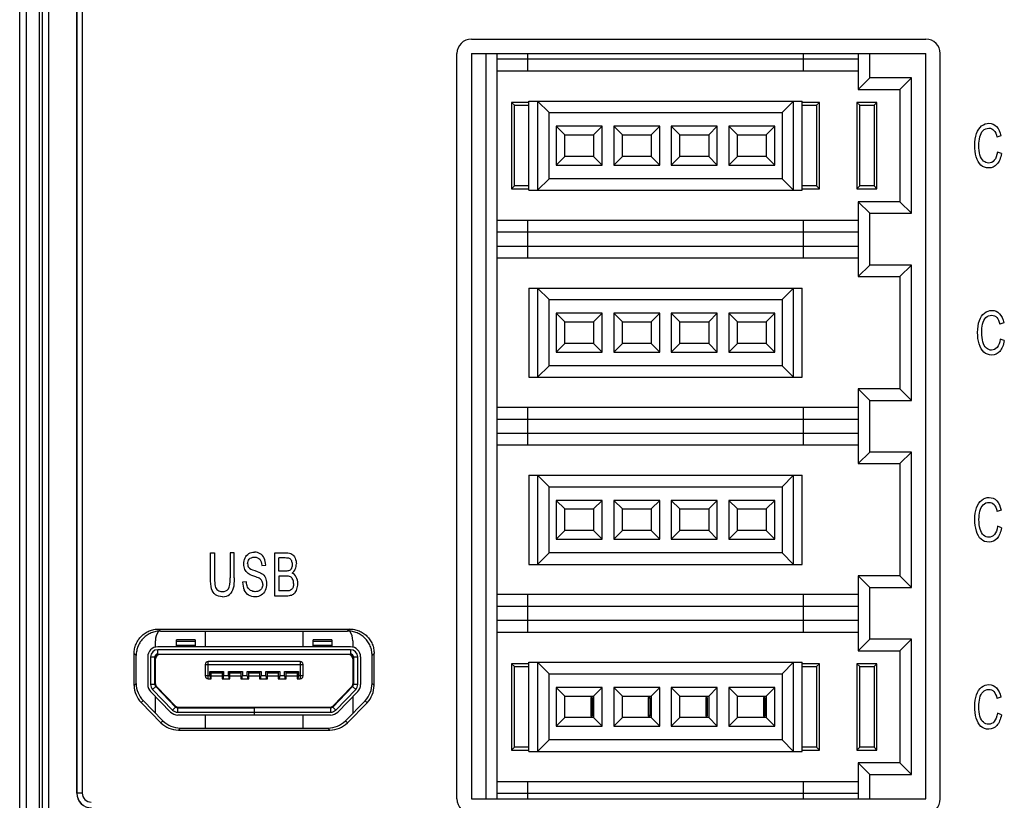
# Model space of a CAD drawing. Extents: x 0 to 390, y 0 to 268.
# Drawn here: x 167 to 201, y 120 to 147 of the extents above; entities that cross this region are included whole.
import ezdxf

# ---------------------------------------------------------------- set-up
doc = ezdxf.new("R2010")
doc.units = 0
doc.header["$MEASUREMENT"] = 0
doc.layers.get('0').update_dxf_attribs({"linetype": 'CONTINUOUS'})

msp = doc.modelspace()

# ---------------------------------------------------------------- linework, layer by layer
at = {"color": 7, "linetype": 'Continuous'}
for p, q in [((167, 109.578457), (167, 227.578457)), ((168.018056, 119.078457), (168.018056, 227.078457)), ((168.984941, 120.078457), (168.984941, 226.078457)), ((182.7, 146.278457), (198.5, 146.278457)), ((182.2, 119.878457), (182.2, 145.778457)), ((182.7, 145.778457), (198.5, 145.778457)), ((182.7, 145.778457), (182.7, 119.878457)), ((183.2, 145.778457), (183.2, 119.878457)), ((183.6, 119.878457), (183.6, 145.778457)), ((196.15, 145.578457), (183.6, 145.578457)), ((184.65, 145.778457), (184.65, 145.178457)), ((194.25, 145.178457), (194.25, 145.778457)), ((196.15, 145.778457), (196.15, 144.528457)), ((196.55, 144.928457), (196.55, 145.778457)), ((198.5, 119.878457), (198.5, 145.778457)), ((199, 119.878457), (199, 145.778457)), ((183.6, 145.178457), (196.15, 145.178457)), ((196.15, 144.528457), (196.55, 144.928457)), ((198, 144.928457), (196.55, 144.928457)), ((198, 144.928457), (197.6, 144.528457)), ((198, 140.228457), (198, 144.928457)), ((196.15, 144.528457), (197.6, 144.528457)), ((197.6, 144.528457), (197.6, 140.628457)), ((184.7, 144.128457), (194.2, 144.128457)), ((184.7, 141.028457), (184.7, 144.128457)), ((185, 144.128457), (185.4, 143.728457)), ((185, 144.128457), (185, 141.028457)), ((193.9, 144.128457), (193.5, 143.728457)), ((193.9, 141.028457), (193.9, 144.128457)), ((194.2, 141.028457), (194.2, 144.128457)), ((184.7, 144.078457), (184.1, 144.078457)), ((184.1, 144.078457), (184.2, 143.978457)), ((184.1, 144.078457), (184.1, 141.078457)), ((184.2, 143.978457), (184.7, 143.978457)), ((184.2, 141.178457), (184.2, 143.978457)), ((194.8, 144.078457), (194.2, 144.078457)), ((194.2, 143.978457), (194.7, 143.978457)), ((194.7, 143.978457), (194.8, 144.078457)), ((194.7, 143.978457), (194.7, 141.178457)), ((194.8, 141.078457), (194.8, 144.078457)), ((196.8, 144.078457), (196.1, 144.078457)), ((196.1, 144.078457), (196.2, 143.978457)), ((196.1, 144.078457), (196.1, 141.078457)), ((196.2, 143.978457), (196.7, 143.978457)), ((196.2, 141.178457), (196.2, 143.978457)), ((196.7, 143.978457), (196.8, 144.078457)), ((196.7, 143.978457), (196.7, 141.178457)), ((196.8, 141.078457), (196.8, 144.078457)), ((185.4, 143.728457), (193.5, 143.728457)), ((185.4, 141.428457), (185.4, 143.728457)), ((193.5, 143.728457), (193.5, 141.428457)), ((187.25, 143.253457), (185.65, 143.253457)), ((185.65, 143.253457), (185.95, 142.953457)), ((185.65, 143.253457), (185.65, 141.903457)), ((186.95, 142.953457), (187.25, 143.253457)), ((187.25, 141.903457), (187.25, 143.253457)), ((189.25, 143.253457), (187.65, 143.253457)), ((187.65, 143.253457), (187.95, 142.953457)), ((187.65, 143.253457), (187.65, 141.903457)), ((188.95, 142.953457), (189.25, 143.253457)), ((189.25, 141.903457), (189.25, 143.253457)), ((191.25, 143.253457), (189.65, 143.253457)), ((189.65, 143.253457), (189.95, 142.953457)), ((189.65, 143.253457), (189.65, 141.903457)), ((190.95, 142.953457), (191.25, 143.253457)), ((191.25, 141.903457), (191.25, 143.253457)), ((193.25, 143.253457), (191.65, 143.253457)), ((191.65, 143.253457), (191.95, 142.953457)), ((191.65, 143.253457), (191.65, 141.903457)), ((192.95, 142.953457), (193.25, 143.253457)), ((193.25, 141.903457), (193.25, 143.253457)), ((185.95, 142.953457), (186.95, 142.953457)), ((185.95, 142.203457), (185.95, 142.953457)), ((186.95, 142.953457), (186.95, 142.203457)), ((187.95, 142.953457), (188.95, 142.953457)), ((187.95, 142.203457), (187.95, 142.953457)), ((188.95, 142.953457), (188.95, 142.203457)), ((189.95, 142.953457), (190.95, 142.953457)), ((189.95, 142.203457), (189.95, 142.953457)), ((190.95, 142.953457), (190.95, 142.203457)), ((191.95, 142.953457), (192.95, 142.953457)), ((191.95, 142.203457), (191.95, 142.953457)), ((192.95, 142.953457), (192.95, 142.203457)), ((201.10882, 142.917134), (200.972019, 142.87109)), ((185.65, 141.903457), (185.95, 142.203457)), ((186.95, 142.203457), (185.95, 142.203457)), ((186.95, 142.203457), (187.25, 141.903457)), ((187.65, 141.903457), (187.95, 142.203457)), ((188.95, 142.203457), (187.95, 142.203457)), ((188.95, 142.203457), (189.25, 141.903457)), ((189.65, 141.903457), (189.95, 142.203457)), ((190.95, 142.203457), (189.95, 142.203457)), ((190.95, 142.203457), (191.25, 141.903457)), ((191.65, 141.903457), (191.95, 142.203457)), ((192.95, 142.203457), (191.95, 142.203457)), ((192.95, 142.203457), (193.25, 141.903457)), ((201.126726, 142.304241), (200.987776, 142.354378)), ((185.65, 141.903457), (187.25, 141.903457)), ((187.65, 141.903457), (189.25, 141.903457)), ((189.65, 141.903457), (191.25, 141.903457)), ((191.65, 141.903457), (193.25, 141.903457)), ((185.4, 141.428457), (185, 141.028457)), ((193.5, 141.428457), (185.4, 141.428457)), ((193.5, 141.428457), (193.9, 141.028457)), ((184.1, 141.078457), (184.2, 141.178457)), ((184.1, 141.078457), (184.7, 141.078457)), ((184.7, 141.178457), (184.2, 141.178457)), ((184.7, 141.028457), (194.2, 141.028457)), ((194.7, 141.178457), (194.2, 141.178457)), ((194.2, 141.078457), (194.8, 141.078457)), ((194.7, 141.178457), (194.8, 141.078457)), ((196.1, 141.078457), (196.2, 141.178457)), ((196.1, 141.078457), (196.8, 141.078457)), ((196.7, 141.178457), (196.2, 141.178457)), ((196.7, 141.178457), (196.8, 141.078457)), ((197.6, 140.628457), (196.15, 140.628457)), ((196.55, 140.228457), (196.15, 140.628457)), ((196.15, 140.628457), (196.15, 138.028457)), ((198, 140.228457), (197.6, 140.628457)), ((196.55, 140.228457), (198, 140.228457)), ((196.55, 138.428457), (196.55, 140.228457)), ((196.15, 139.978457), (183.6, 139.978457)), ((184.65, 139.978457), (184.65, 138.678457)), ((194.25, 138.678457), (194.25, 139.978457)), ((183.6, 139.578457), (196.15, 139.578457)), ((196.15, 139.078457), (183.6, 139.078457)), ((183.6, 138.678457), (196.15, 138.678457)), ((196.15, 138.028457), (196.55, 138.428457)), ((198, 138.428457), (196.55, 138.428457)), ((198, 138.428457), (197.6, 138.028457)), ((198, 133.728457), (198, 138.428457)), ((196.15, 138.028457), (197.6, 138.028457)), ((197.6, 138.028457), (197.6, 134.128457)), ((184.7, 137.628457), (194.2, 137.628457)), ((184.7, 137.628457), (184.7, 134.528457)), ((185, 137.628457), (185.4, 137.228457)), ((185, 137.628457), (185, 134.528457)), ((193.9, 137.628457), (193.5, 137.228457)), ((193.9, 134.528457), (193.9, 137.628457)), ((194.2, 134.528457), (194.2, 137.628457)), ((185.4, 137.228457), (193.5, 137.228457)), ((185.4, 134.928457), (185.4, 137.228457)), ((193.5, 137.228457), (193.5, 134.928457)), ((187.25, 136.753457), (185.65, 136.753457)), ((185.65, 136.753457), (185.95, 136.453457)), ((185.65, 136.753457), (185.65, 135.403457)), ((186.95, 136.453457), (187.25, 136.753457)), ((187.25, 135.403457), (187.25, 136.753457)), ((189.25, 136.753457), (187.65, 136.753457)), ((187.65, 136.753457), (187.95, 136.453457)), ((187.65, 136.753457), (187.65, 135.403457)), ((188.95, 136.453457), (189.25, 136.753457)), ((189.25, 135.403457), (189.25, 136.753457)), ((191.25, 136.753457), (189.65, 136.753457)), ((189.65, 136.753457), (189.95, 136.453457)), ((189.65, 136.753457), (189.65, 135.403457)), ((190.95, 136.453457), (191.25, 136.753457)), ((191.25, 135.403457), (191.25, 136.753457)), ((193.25, 136.753457), (191.65, 136.753457)), ((191.65, 136.753457), (191.95, 136.453457)), ((191.65, 136.753457), (191.65, 135.403457)), ((192.95, 136.453457), (193.25, 136.753457)), ((193.25, 135.403457), (193.25, 136.753457)), ((185.95, 136.453457), (186.95, 136.453457)), ((185.95, 135.703457), (185.95, 136.453457)), ((186.95, 136.453457), (186.95, 135.703457)), ((187.95, 136.453457), (188.95, 136.453457)), ((187.95, 135.703457), (187.95, 136.453457)), ((188.95, 136.453457), (188.95, 135.703457)), ((189.95, 136.453457), (190.95, 136.453457)), ((189.95, 135.703457), (189.95, 136.453457)), ((190.95, 136.453457), (190.95, 135.703457)), ((191.95, 136.453457), (192.95, 136.453457)), ((191.95, 135.703457), (191.95, 136.453457)), ((192.95, 136.453457), (192.95, 135.703457)), ((201.208377, 136.417134), (201.071576, 136.37109)), ((185.65, 135.403457), (185.95, 135.703457)), ((186.95, 135.703457), (185.95, 135.703457)), ((186.95, 135.703457), (187.25, 135.403457)), ((187.65, 135.403457), (187.95, 135.703457)), ((188.95, 135.703457), (187.95, 135.703457)), ((188.95, 135.703457), (189.25, 135.403457)), ((189.65, 135.403457), (189.95, 135.703457)), ((190.95, 135.703457), (189.95, 135.703457)), ((190.95, 135.703457), (191.25, 135.403457)), ((191.65, 135.403457), (191.95, 135.703457)), ((192.95, 135.703457), (191.95, 135.703457)), ((192.95, 135.703457), (193.25, 135.403457)), ((201.226282, 135.804241), (201.087333, 135.854378)), ((185.65, 135.403457), (187.25, 135.403457)), ((187.65, 135.403457), (189.25, 135.403457)), ((189.65, 135.403457), (191.25, 135.403457)), ((191.65, 135.403457), (193.25, 135.403457)), ((185.4, 134.928457), (185, 134.528457)), ((193.5, 134.928457), (185.4, 134.928457)), ((193.5, 134.928457), (193.9, 134.528457)), ((184.7, 134.528457), (194.2, 134.528457)), ((197.6, 134.128457), (196.15, 134.128457)), ((196.55, 133.728457), (196.15, 134.128457)), ((196.15, 134.128457), (196.15, 131.528457)), ((198, 133.728457), (197.6, 134.128457)), ((196.55, 133.728457), (198, 133.728457)), ((196.55, 131.928457), (196.55, 133.728457)), ((196.15, 133.478457), (183.6, 133.478457)), ((184.65, 133.478457), (184.65, 132.178457)), ((194.25, 132.178457), (194.25, 133.478457)), ((183.6, 133.078457), (196.15, 133.078457)), ((196.15, 132.578457), (183.6, 132.578457)), ((183.6, 132.178457), (196.15, 132.178457)), ((196.15, 131.528457), (196.55, 131.928457)), ((198, 131.928457), (196.55, 131.928457)), ((198, 131.928457), (197.6, 131.528457)), ((198, 127.228457), (198, 131.928457)), ((196.15, 131.528457), (197.6, 131.528457)), ((197.6, 131.528457), (197.6, 127.628457)), ((184.7, 131.128457), (194.2, 131.128457)), ((184.7, 131.128457), (184.7, 128.028457)), ((185, 131.128457), (185.4, 130.728457)), ((185, 131.128457), (185, 128.028457)), ((193.9, 131.128457), (193.5, 130.728457)), ((193.9, 128.028457), (193.9, 131.128457)), ((194.2, 128.028457), (194.2, 131.128457)), ((185.4, 130.728457), (193.5, 130.728457)), ((185.4, 128.428457), (185.4, 130.728457)), ((193.5, 130.728457), (193.5, 128.428457)), ((187.25, 130.253457), (185.65, 130.253457)), ((185.65, 130.253457), (185.95, 129.953457)), ((185.65, 130.253457), (185.65, 128.903457)), ((186.95, 129.953457), (187.25, 130.253457)), ((187.25, 128.903457), (187.25, 130.253457)), ((189.25, 130.253457), (187.65, 130.253457)), ((187.65, 130.253457), (187.95, 129.953457)), ((187.65, 130.253457), (187.65, 128.903457)), ((188.95, 129.953457), (189.25, 130.253457)), ((189.25, 128.903457), (189.25, 130.253457)), ((191.25, 130.253457), (189.65, 130.253457)), ((189.65, 130.253457), (189.95, 129.953457)), ((189.65, 130.253457), (189.65, 128.903457)), ((190.95, 129.953457), (191.25, 130.253457)), ((191.25, 128.903457), (191.25, 130.253457)), ((193.25, 130.253457), (191.65, 130.253457)), ((191.65, 130.253457), (191.95, 129.953457)), ((191.65, 130.253457), (191.65, 128.903457)), ((192.95, 129.953457), (193.25, 130.253457)), ((193.25, 128.903457), (193.25, 130.253457)), ((185.95, 129.953457), (186.95, 129.953457)), ((185.95, 129.203457), (185.95, 129.953457)), ((186.95, 129.953457), (186.95, 129.203457)), ((187.95, 129.953457), (188.95, 129.953457)), ((187.95, 129.203457), (187.95, 129.953457)), ((188.95, 129.953457), (188.95, 129.203457)), ((189.95, 129.953457), (190.95, 129.953457)), ((189.95, 129.203457), (189.95, 129.953457)), ((190.95, 129.953457), (190.95, 129.203457)), ((191.95, 129.953457), (192.95, 129.953457)), ((191.95, 129.203457), (191.95, 129.953457)), ((192.95, 129.953457), (192.95, 129.203457)), ((201.112401, 129.917134), (200.9756, 129.87109)), ((185.65, 128.903457), (185.95, 129.203457)), ((186.95, 129.203457), (185.95, 129.203457)), ((186.95, 129.203457), (187.25, 128.903457)), ((187.65, 128.903457), (187.95, 129.203457)), ((188.95, 129.203457), (187.95, 129.203457)), ((188.95, 129.203457), (189.25, 128.903457)), ((189.65, 128.903457), (189.95, 129.203457)), ((190.95, 129.203457), (189.95, 129.203457)), ((190.95, 129.203457), (191.25, 128.903457)), ((191.65, 128.903457), (191.95, 129.203457)), ((192.95, 129.203457), (191.95, 129.203457)), ((192.95, 129.203457), (193.25, 128.903457)), ((201.130307, 129.304241), (200.991357, 129.354378)), ((185.65, 128.903457), (187.25, 128.903457)), ((187.65, 128.903457), (189.25, 128.903457)), ((189.65, 128.903457), (191.25, 128.903457)), ((191.65, 128.903457), (193.25, 128.903457)), ((173.632728, 128.428457), (173.771678, 128.428457)), ((173.632728, 127.561813), (173.632728, 128.428457)), ((173.771678, 128.428457), (173.771678, 127.562836)), ((174.458547, 128.428457), (174.319597, 128.428457)), ((174.319597, 128.428457), (174.319597, 127.562836)), ((174.458547, 127.561813), (174.458547, 128.428457)), ((175.8744, 128.428457), (176.268329, 128.428457)), ((175.8744, 126.928457), (175.8744, 128.428457)), ((185.4, 128.428457), (185, 128.028457)), ((193.5, 128.428457), (185.4, 128.428457)), ((193.5, 128.428457), (193.9, 128.028457)), ((176.223206, 128.251445), (176.013349, 128.251445)), ((176.013349, 127.798171), (176.013349, 128.251445)), ((184.7, 128.028457), (194.2, 128.028457)), ((175.419662, 127.991554), (175.552882, 128.005879)), ((176.240396, 127.798171), (176.013349, 127.798171)), ((174.879621, 127.426752), (174.74855, 127.410381)), ((176.256153, 127.621158), (176.013349, 127.621158)), ((176.013349, 127.621158), (176.013349, 127.105469)), ((197.6, 127.628457), (196.15, 127.628457)), ((196.55, 127.228457), (196.15, 127.628457)), ((196.15, 127.628457), (196.15, 125.028457)), ((198, 127.228457), (197.6, 127.628457)), ((176.274775, 127.105469), (176.013349, 127.105469)), ((196.55, 127.228457), (198, 127.228457)), ((196.55, 125.428457), (196.55, 127.228457)), ((176.274775, 126.928457), (175.8744, 126.928457)), ((196.15, 126.978457), (183.6, 126.978457)), ((184.65, 126.978457), (184.65, 125.678457)), ((194.25, 125.678457), (194.25, 126.978457)), ((183.6, 126.578457), (196.15, 126.578457)), ((196.15, 126.078457), (183.6, 126.078457)), ((171.829584, 125.783509), (178.470638, 125.783406)), ((171.89944, 125.713457), (178.40056, 125.713457)), ((173.45, 125.713457), (173.45, 125.163457)), ((176.85, 125.163457), (176.85, 125.713457)), ((183.6, 125.678457), (196.15, 125.678457)), ((171.72, 125.154126), (171.72, 125.378457)), ((173.1, 125.402125), (172.45, 125.402125)), ((172.45, 125.163457), (172.45, 125.402125)), ((172.45, 125.365522), (173.1, 125.365522)), ((173.1, 125.402125), (173.1, 125.163457)), ((177.85, 125.402125), (177.2, 125.402125)), ((177.2, 125.163457), (177.2, 125.402125)), ((177.2, 125.365522), (177.85, 125.365522)), ((177.85, 125.402125), (177.85, 125.163457)), ((178.58, 125.378457), (178.58, 125.154126)), ((196.15, 125.028457), (196.55, 125.428457)), ((198, 125.428457), (196.55, 125.428457)), ((198, 125.428457), (197.6, 125.028457)), ((198, 120.728457), (198, 125.428457)), ((170.980129, 123.824422), (170.980129, 124.931683)), ((178.5, 125.163457), (171.8, 125.163457)), ((178.5, 125.063457), (171.8, 125.063457)), ((179.320067, 123.817873), (179.320067, 124.935516)), ((196.15, 125.028457), (197.6, 125.028457)), ((197.6, 125.028457), (197.6, 121.128457)), ((171.05, 123.894478), (171.05, 124.861622)), ((171.45, 124.813457), (171.45, 123.85411)), ((171.55, 124.813457), (171.55, 123.85411)), ((171.7, 123.85411), (171.7, 124.813457)), ((171.72, 123.794263), (171.72, 124.873349)), ((171.8, 124.913457), (178.5, 124.913457)), ((178.43, 124.893457), (171.87, 124.893457)), ((173.45, 124.913457), (173.45, 124.893457)), ((173.55, 124.893457), (173.55, 124.913457)), ((176.75, 124.653457), (173.55, 124.653457)), ((174.55, 124.913457), (174.55, 124.893457)), ((175.75, 124.893457), (175.75, 124.913457)), ((176.75, 124.913457), (176.75, 124.893457)), ((176.85, 124.893457), (176.85, 124.913457)), ((178.58, 124.873349), (178.58, 123.794263)), ((178.6, 124.813457), (178.6, 123.85411)), ((178.75, 123.85411), (178.75, 124.813457)), ((178.85, 124.813457), (178.85, 123.85411)), ((179.25, 123.887799), (179.25, 124.865586)), ((184.7, 124.628457), (194.2, 124.628457)), ((184.7, 121.528457), (184.7, 124.628457)), ((185, 124.628457), (185.4, 124.228457)), ((185, 124.628457), (185, 121.528457)), ((193.9, 124.628457), (193.5, 124.228457)), ((193.9, 121.528457), (193.9, 124.628457)), ((194.2, 121.528457), (194.2, 124.628457)), ((173.45, 124.553457), (173.45, 124.153457)), ((173.61, 124.303457), (174.09, 124.303457)), ((173.61, 124.153457), (173.61, 124.303457)), ((173.66, 124.053457), (173.66, 124.303457)), ((174.04, 124.303457), (174.04, 124.053457)), ((174.09, 124.303457), (174.09, 124.153457)), ((174.26, 124.303457), (174.74, 124.303457)), ((174.26, 124.153457), (174.26, 124.303457)), ((174.31, 124.053457), (174.31, 124.303457)), ((174.69, 124.303457), (174.69, 124.053457)), ((174.74, 124.303457), (174.74, 124.153457)), ((174.91, 124.303457), (175.39, 124.303457)), ((174.91, 124.153457), (174.91, 124.303457)), ((174.96, 124.053457), (174.96, 124.303457)), ((175.34, 124.303457), (175.34, 124.053457)), ((175.39, 124.303457), (175.39, 124.153457)), ((175.56, 124.303457), (176.04, 124.303457)), ((175.56, 124.153457), (175.56, 124.303457)), ((175.61, 124.053457), (175.61, 124.303457)), ((175.99, 124.303457), (175.99, 124.053457)), ((176.04, 124.303457), (176.04, 124.153457)), ((176.21, 124.303457), (176.69, 124.303457)), ((176.21, 124.153457), (176.21, 124.303457)), ((176.26, 124.053457), (176.26, 124.303457)), ((176.64, 124.303457), (176.64, 124.053457)), ((176.69, 124.303457), (176.69, 124.153457)), ((176.85, 124.153457), (176.85, 124.553457)), ((184.7, 124.578457), (184.1, 124.578457)), ((184.1, 124.578457), (184.2, 124.478457)), ((184.1, 124.578457), (184.1, 121.578457)), ((184.2, 124.478457), (184.7, 124.478457)), ((184.2, 121.678457), (184.2, 124.478457)), ((194.8, 124.578457), (194.2, 124.578457)), ((194.2, 124.478457), (194.7, 124.478457)), ((194.7, 124.478457), (194.8, 124.578457)), ((194.7, 124.478457), (194.7, 121.678457)), ((194.8, 121.578457), (194.8, 124.578457)), ((196.8, 124.578457), (196.1, 124.578457)), ((196.1, 124.578457), (196.2, 124.478457)), ((196.1, 124.578457), (196.1, 121.578457)), ((196.2, 124.478457), (196.7, 124.478457)), ((196.2, 121.678457), (196.2, 124.478457)), ((196.8, 124.578457), (196.7, 124.478457)), ((196.7, 124.478457), (196.7, 121.678457)), ((196.8, 121.578457), (196.8, 124.578457)), ((173.55, 124.053457), (173.66, 124.053457)), ((173.66, 124.153457), (174.04, 124.153457)), ((174.04, 124.053457), (174.31, 124.053457)), ((174.31, 124.153457), (174.69, 124.153457)), ((174.69, 124.053457), (174.96, 124.053457)), ((174.96, 124.153457), (175.34, 124.153457)), ((175.34, 124.053457), (175.61, 124.053457)), ((175.61, 124.153457), (175.99, 124.153457)), ((175.99, 124.053457), (176.26, 124.053457)), ((176.26, 124.153457), (176.64, 124.153457)), ((176.64, 124.053457), (176.75, 124.053457)), ((185.4, 124.228457), (193.5, 124.228457)), ((185.4, 121.928457), (185.4, 124.228457)), ((193.5, 124.228457), (193.5, 121.928457)), ((171.549278, 123.6099), (172.241472, 122.899247)), ((172.313107, 122.969021), (171.620913, 123.679674)), ((172.420559, 123.073683), (171.728365, 123.784335)), ((171.762625, 123.77786), (172.415351, 123.108716)), ((178.571635, 123.784335), (177.879441, 123.073683)), ((177.884649, 123.108716), (178.537375, 123.77786)), ((178.679087, 123.679674), (177.986893, 122.969021)), ((178.058528, 122.899247), (178.750722, 123.6099)), ((187.25, 123.753457), (185.65, 123.753457)), ((185.65, 123.753457), (185.95, 123.453457)), ((185.65, 123.753457), (185.65, 122.403457)), ((186.95, 123.453457), (187.25, 123.753457)), ((187.25, 122.403457), (187.25, 123.753457)), ((189.25, 123.753457), (187.65, 123.753457)), ((187.65, 123.753457), (187.95, 123.453457)), ((187.65, 123.753457), (187.65, 122.403457)), ((188.95, 123.453457), (189.25, 123.753457)), ((189.25, 122.403457), (189.25, 123.753457)), ((191.25, 123.753457), (189.65, 123.753457)), ((189.65, 123.753457), (189.95, 123.453457)), ((189.65, 123.753457), (189.65, 122.403457)), ((190.95, 123.453457), (191.25, 123.753457)), ((191.25, 122.403457), (191.25, 123.753457)), ((193.25, 123.753457), (191.65, 123.753457)), ((191.65, 123.753457), (191.95, 123.453457)), ((191.65, 123.753457), (191.65, 122.403457)), ((192.95, 123.453457), (193.25, 123.753457)), ((193.25, 122.403457), (193.25, 123.753457)), ((171.909666, 122.528026), (171.223971, 123.227254)), ((171.293837, 123.29731), (171.97952, 122.598074)), ((171.72, 122.86271), (171.72, 123.434625)), ((178.320334, 122.596686), (179.006438, 123.293205)), ((179.076507, 123.223272), (178.390413, 122.526739)), ((178.58, 123.434625), (178.58, 122.860281)), ((185.95, 123.453457), (186.95, 123.453457)), ((185.95, 122.703457), (185.95, 123.453457)), ((186.85, 123.403457), (186.9, 123.403457)), ((186.85, 123.403457), (186.85, 122.753457)), ((186.9, 123.378457), (186.85, 123.378457)), ((186.9, 123.403457), (186.9, 122.753457)), ((186.95, 123.453457), (186.95, 122.703457)), ((187.95, 123.453457), (188.95, 123.453457)), ((187.95, 122.703457), (187.95, 123.453457)), ((188.85, 123.403457), (188.9, 123.403457)), ((188.85, 123.403457), (188.85, 122.753457)), ((188.9, 123.378457), (188.85, 123.378457)), ((188.9, 123.403457), (188.9, 122.753457)), ((188.95, 123.453457), (188.95, 122.703457)), ((189.95, 123.453457), (190.95, 123.453457)), ((189.95, 122.703457), (189.95, 123.453457)), ((190.85, 123.403457), (190.9, 123.403457)), ((190.85, 123.403457), (190.85, 122.753457)), ((190.9, 123.378457), (190.85, 123.378457)), ((190.9, 123.403457), (190.9, 122.753457)), ((190.95, 123.453457), (190.95, 122.703457)), ((191.95, 123.453457), (192.95, 123.453457)), ((191.95, 122.703457), (191.95, 123.453457)), ((192.85, 123.403457), (192.9, 123.403457)), ((192.85, 123.403457), (192.85, 122.753457)), ((192.9, 123.378457), (192.85, 123.378457)), ((192.9, 123.403457), (192.9, 122.753457)), ((192.95, 123.453457), (192.95, 122.703457)), ((201.107029, 123.417134), (200.970229, 123.37109)), ((172.492194, 123.043457), (175.159328, 123.043457)), ((172.492194, 122.893457), (175.15, 122.893457)), ((172.522726, 123.063457), (177.777274, 123.063457)), ((175.15, 123.043457), (175.15, 122.793457)), ((177.807806, 123.043457), (175.16, 123.043457)), ((175.16, 122.793457), (175.16, 123.043457)), ((175.16, 122.893457), (177.807806, 122.893457)), ((177.807806, 122.793457), (172.492194, 122.793457)), ((173.45, 122.793457), (173.45, 122.343457)), ((176.85, 122.343457), (176.85, 122.793457)), ((185.65, 122.403457), (185.95, 122.703457)), ((186.95, 122.703457), (185.95, 122.703457)), ((186.9, 122.778457), (186.85, 122.778457)), ((186.9, 122.753457), (186.85, 122.753457)), ((186.95, 122.703457), (187.25, 122.403457)), ((187.65, 122.403457), (187.95, 122.703457)), ((188.95, 122.703457), (187.95, 122.703457)), ((188.9, 122.778457), (188.85, 122.778457)), ((188.9, 122.753457), (188.85, 122.753457)), ((188.95, 122.703457), (189.25, 122.403457)), ((189.65, 122.403457), (189.95, 122.703457)), ((190.95, 122.703457), (189.95, 122.703457)), ((190.9, 122.778457), (190.85, 122.778457)), ((190.9, 122.753457), (190.85, 122.753457)), ((190.95, 122.703457), (191.25, 122.403457)), ((191.65, 122.403457), (191.95, 122.703457)), ((192.95, 122.703457), (191.95, 122.703457)), ((192.9, 122.778457), (192.85, 122.778457)), ((192.9, 122.753457), (192.85, 122.753457)), ((192.95, 122.703457), (193.25, 122.403457)), ((201.124935, 122.804241), (200.985986, 122.854378)), ((172.515259, 122.273417), (177.784564, 122.273499)), ((172.585103, 122.343457), (177.714476, 122.343457)), ((185.65, 122.403457), (187.25, 122.403457)), ((187.65, 122.403457), (189.25, 122.403457)), ((189.65, 122.403457), (191.25, 122.403457)), ((191.65, 122.403457), (193.25, 122.403457)), ((185.4, 121.928457), (185, 121.528457)), ((193.5, 121.928457), (185.4, 121.928457)), ((193.5, 121.928457), (193.9, 121.528457)), ((184.1, 121.578457), (184.2, 121.678457)), ((184.1, 121.578457), (184.7, 121.578457)), ((184.7, 121.678457), (184.2, 121.678457)), ((184.7, 121.528457), (194.2, 121.528457)), ((194.7, 121.678457), (194.2, 121.678457)), ((194.2, 121.578457), (194.8, 121.578457)), ((194.7, 121.678457), (194.8, 121.578457)), ((196.2, 121.678457), (196.1, 121.578457)), ((196.1, 121.578457), (196.8, 121.578457)), ((196.7, 121.678457), (196.2, 121.678457)), ((196.7, 121.678457), (196.8, 121.578457)), ((197.6, 121.128457), (196.15, 121.128457)), ((196.55, 120.728457), (196.15, 121.128457)), ((196.15, 121.128457), (196.15, 119.878457)), ((198, 120.728457), (197.6, 121.128457)), ((196.15, 120.478457), (183.6, 120.478457)), ((184.65, 120.478457), (184.65, 119.878457)), ((194.25, 119.878457), (194.25, 120.478457)), ((196.55, 120.728457), (198, 120.728457)), ((196.55, 119.878457), (196.55, 120.728457)), ((182.7, 119.878457), (198.5, 119.878457)), ((183.6, 120.078457), (196.15, 120.078457))]:
    msp.add_line(p, q, dxfattribs=at)
at = {"color": 9, "linetype": 'Continuous'}
for p, q in [((167.240183, 118.578457), (167.240183, 227.578457)), ((167.693988, 118.578457), (167.693988, 227.578457)), ((167.796936, 119.078457), (167.796936, 227.078457)), ((168.014949, 119.078457), (168.014949, 227.078457)), ((168.989309, 226.078457), (168.989309, 120.078457)), ((169.171968, 226.078457), (169.171968, 120.078457)), ((171.829584, 125.783509), (171.89944, 125.713457)), ((178.470638, 125.783406), (178.40056, 125.713457)), ((170.980129, 124.931683), (171.05, 124.861622)), ((171.8, 124.913457), (171.8, 125.063457)), ((173.1, 125.213457), (172.45, 125.213457)), ((177.85, 125.213457), (177.2, 125.213457)), ((178.5, 125.063457), (178.5, 124.913457)), ((179.320067, 124.935516), (179.25, 124.865586)), ((171.55, 124.813457), (171.7, 124.813457)), ((173.55, 124.053457), (173.55, 124.653457)), ((176.75, 124.653457), (176.75, 124.053457)), ((178.6, 124.813457), (178.75, 124.813457)), ((173.45, 124.553457), (176.85, 124.553457)), ((174.04, 124.253457), (173.66, 124.253457)), ((174.69, 124.253457), (174.31, 124.253457)), ((175.34, 124.253457), (174.96, 124.253457)), ((175.99, 124.253457), (175.61, 124.253457)), ((176.64, 124.253457), (176.26, 124.253457)), ((173.61, 124.153457), (173.45, 124.153457)), ((174.26, 124.153457), (174.09, 124.153457)), ((174.91, 124.153457), (174.74, 124.153457)), ((175.56, 124.153457), (175.39, 124.153457)), ((176.21, 124.153457), (176.04, 124.153457)), ((176.85, 124.153457), (176.69, 124.153457)), ((171.05, 123.894478), (170.980129, 123.824422)), ((171.7, 123.85411), (171.55, 123.85411)), ((171.620913, 123.679674), (171.728365, 123.784335)), ((178.571635, 123.784335), (178.679087, 123.679674)), ((178.75, 123.85411), (178.6, 123.85411)), ((179.320067, 123.817873), (179.25, 123.887799)), ((171.293837, 123.29731), (171.223971, 123.227254)), ((179.076507, 123.223272), (179.006438, 123.293205)), ((172.420559, 123.073683), (172.313107, 122.969021)), ((172.492194, 122.893457), (172.492194, 123.043457)), ((177.807806, 123.043457), (177.807806, 122.893457)), ((177.986893, 122.969021), (177.879441, 123.073683)), ((171.909666, 122.528026), (171.97952, 122.598074)), ((178.320334, 122.596686), (178.390413, 122.526739)), ((172.515259, 122.273417), (172.585103, 122.343457)), ((177.714476, 122.343457), (177.784564, 122.273499)), ((169.171968, 120.078457), (168.984941, 120.078457))]:
    msp.add_line(p, q, dxfattribs=at)
at = {"color": 7, "linetype": 'Continuous'}
for centre, radius, start, end in [((182.7, 145.778457), 0.5, 90, 180), ((198.5, 145.778457), 0.5, 0, 90), ((172.32, 125.378457), 0.6, 146.489943, 180), ((177.98, 125.378457), 0.6, 0, 33.5134588), ((171.8, 124.813457), 0.35, 90, 180), ((171.8, 124.813457), 0.25, 90, 180), ((178.5, 124.813457), 0.35, 0, 90), ((178.5, 124.813457), 0.25, 0, 90), ((171.8, 124.813457), 0.1, 90, 180), ((171.87, 124.743457), 0.15, 90, 180), ((173.55, 124.553457), 0.1, 90, 180), ((176.75, 124.553457), 0.1, 0, 90), ((178.43, 124.743457), 0.15, 0, 90), ((178.5, 124.813457), 0.1, 0, 90), ((173.55, 124.153457), 0.1, 180.0000003, 270), ((176.75, 124.153457), 0.1, 270, 360), ((171.833206, 123.824381), 0.853075, 179.9972757, 224.4249911), ((171.90309, 123.894438), 0.853088, 179.9972989, 224.4241322), ((171.8, 123.85411), 0.35, 180, 224.2461517), ((171.8, 123.85411), 0.25, 180, 224.2461517), ((171.8, 123.85411), 0.1, 180, 224.2461517), ((171.87, 123.882601), 0.15, 180, 224.2884304), ((178.43, 123.882601), 0.15, 315.7115696, 0), ((178.5, 123.85411), 0.1, 315.7538483, 360), ((178.5, 123.85411), 0.25, 315.7538483, 0), ((178.5, 123.85411), 0.35, 315.7538483, 0), ((178.402918, 123.887596), 0.847078, 315.4366632, 0.0137541), ((178.472958, 123.81767), 0.847104, 315.437644, 0.0137029), ((172.492194, 123.143457), 0.35, 224.2461517, 270), ((172.492194, 123.143457), 0.25, 224.2461517, 270), ((172.522726, 123.213457), 0.15, 224.2884303, 270), ((172.492194, 123.143457), 0.1, 224.2461517, 270), ((177.777274, 123.213457), 0.15, 270, 315.7115697), ((177.807806, 123.143457), 0.1, 270, 315.7538483), ((177.807806, 123.143457), 0.25, 270, 315.7538483), ((177.807806, 123.143457), 0.35, 270, 315.7538483), ((172.585477, 123.19174), 0.848295, 224.4129967, 269.9747476), ((177.715001, 123.193679), 0.850208, 269.9646232, 315.3973876), ((172.515616, 123.121705), 0.848299, 224.4139269, 269.9758872), ((177.785073, 123.123713), 0.850199, 269.9656781, 315.3986354), ((169.498459, 120.078467), 0.513519, 180.0011339, 270.171968), ((182.7, 119.878457), 0.5, 180, 270), ((198.5, 119.878457), 0.5, 270, 0)]:
    msp.add_arc(centre, radius, start, end, dxfattribs=at)
at = {"color": 9, "linetype": 'Continuous'}
for centre, radius, start, end in [((169.499073, 120.078461), 0.509764, 180.0004698, 270.1042158), ((169.481946, 120.078577), 0.30999, 180.0221833, 270.1926786)]:
    msp.add_arc(centre, radius, start, end, dxfattribs=at)
at = {"color": 7, "linetype": 'Continuous'}
for centre, start_param, end_param in [((173.635, 124.153457), -4.71238898, -3.141592654), ((174.065, 124.153457), -3.141592654, -1.570796327), ((174.285, 124.153457), -4.71238898, -3.141592654), ((174.715, 124.153457), -3.141592654, -1.570796327), ((174.935, 124.153457), -4.71238898, -3.141592654), ((175.365, 124.153457), -3.141592654, -1.570796327), ((175.585, 124.153457), -4.71238898, -3.141592654), ((176.015, 124.153457), -3.141592654, -1.570796327), ((176.235, 124.153457), -4.71238898, -3.141592654), ((176.665, 124.153457), -3.141592654, -1.570796327)]:
    msp.add_ellipse(centre, major_axis=(0, 0.1), ratio=0.25, start_param=start_param, end_param=end_param, dxfattribs=at)
for points in [[(200.260798, 142.997966), (200.30234, 143.11461), (200.361787, 143.202604), (200.439141, 143.262973)], [(200.374357, 142.878405), (200.396167, 142.971363), (200.434127, 143.046056), (200.488561, 143.101308)], [(200.439141, 143.262973), (200.516494, 143.323341), (200.60101, 143.354037), (200.69412, 143.354037)], [(200.488561, 143.101308), (200.542995, 143.156561), (200.610321, 143.184187), (200.691255, 143.184187)], [(200.691255, 143.184187), (200.761446, 143.184187), (200.819461, 143.158607), (200.865713, 143.108923)], [(200.69412, 143.354037), (200.79869, 143.354037), (200.887503, 143.315155), (200.958956, 143.23911)], [(200.865713, 143.108923), (200.911855, 143.059357), (200.947667, 142.979548), (200.972019, 142.87109)], [(200.958956, 143.23911), (201.03075, 143.1627), (201.080171, 143.055265), (201.10882, 142.917134)], [(200.198486, 142.589712), (200.198486, 142.745237), (200.219257, 142.881322), (200.260798, 142.997966)], [(200.341733, 142.590735), (200.341733, 142.688962), (200.352476, 142.785142), (200.374357, 142.878405)], [(200.253636, 142.187598), (200.216392, 142.312427), (200.198486, 142.446465), (200.198486, 142.589712)], [(200.380409, 142.256151), (200.354625, 142.351308), (200.341733, 142.462836), (200.341733, 142.590735)], [(200.415505, 141.901104), (200.344598, 141.966588), (200.29088, 142.062768), (200.253636, 142.187598)], [(200.502074, 142.043101), (200.447019, 142.090394), (200.406194, 142.160995), (200.380409, 142.256151)], [(200.680512, 141.972727), (200.616051, 141.972727), (200.556603, 141.996261), (200.502074, 142.043101)], [(200.878223, 142.068855), (200.823759, 142.004446), (200.757865, 141.972727), (200.680512, 141.972727)], [(200.987776, 142.354378), (200.968438, 142.227502), (200.93191, 142.132345), (200.878223, 142.068855)], [(201.126726, 142.304241), (201.09736, 142.140531), (201.045075, 142.016724), (200.969154, 141.930776)], [(200.691971, 141.802877), (200.578806, 141.802877), (200.486412, 141.835619), (200.415505, 141.901104)], [(200.969154, 141.930776), (200.893233, 141.844828), (200.800839, 141.802877), (200.691971, 141.802877)], [(200.360355, 136.497966), (200.401896, 136.61461), (200.461344, 136.702604), (200.538697, 136.762973)], [(200.473914, 136.378405), (200.495723, 136.471363), (200.533683, 136.546056), (200.588117, 136.601308)], [(200.538697, 136.762973), (200.61605, 136.823341), (200.700566, 136.854037), (200.793677, 136.854037)], [(200.588117, 136.601308), (200.642551, 136.656561), (200.709877, 136.684187), (200.790812, 136.684187)], [(200.790812, 136.684187), (200.861003, 136.684187), (200.919018, 136.658607), (200.96527, 136.608923)], [(200.793677, 136.854037), (200.898247, 136.854037), (200.98706, 136.815155), (201.058512, 136.73911)], [(200.96527, 136.608923), (201.011412, 136.559357), (201.047224, 136.479548), (201.071576, 136.37109)], [(201.058512, 136.73911), (201.130307, 136.6627), (201.179727, 136.555265), (201.208377, 136.417134)], [(200.298042, 136.089712), (200.298042, 136.245237), (200.318813, 136.381322), (200.360355, 136.497966)], [(200.441289, 136.090735), (200.441289, 136.188962), (200.452033, 136.285142), (200.473914, 136.378405)], [(200.353192, 135.687598), (200.315948, 135.812427), (200.298042, 135.946465), (200.298042, 136.089712)], [(200.479966, 135.756151), (200.454181, 135.851308), (200.441289, 135.962836), (200.441289, 136.090735)], [(200.515061, 135.401104), (200.444154, 135.466588), (200.390437, 135.562768), (200.353192, 135.687598)], [(200.601631, 135.543101), (200.546576, 135.590394), (200.50575, 135.660995), (200.479966, 135.756151)], [(200.780068, 135.472727), (200.715607, 135.472727), (200.65616, 135.496261), (200.601631, 135.543101)], [(200.977779, 135.568855), (200.923315, 135.504446), (200.857422, 135.472727), (200.780068, 135.472727)], [(201.087333, 135.854378), (201.067994, 135.727502), (201.031467, 135.632345), (200.977779, 135.568855)], [(201.226282, 135.804241), (201.196917, 135.640531), (201.144632, 135.516724), (201.068711, 135.430776)], [(200.791528, 135.302877), (200.678363, 135.302877), (200.585969, 135.335619), (200.515061, 135.401104)], [(201.068711, 135.430776), (200.99279, 135.344828), (200.900396, 135.302877), (200.791528, 135.302877)], [(200.264379, 129.997966), (200.305921, 130.11461), (200.365368, 130.202604), (200.442722, 130.262973)], [(200.377938, 129.878405), (200.399748, 129.971363), (200.437708, 130.046056), (200.492142, 130.101308)], [(200.442722, 130.262973), (200.520075, 130.323341), (200.604591, 130.354037), (200.697701, 130.354037)], [(200.492142, 130.101308), (200.546576, 130.156561), (200.613902, 130.184187), (200.694836, 130.184187)], [(200.694836, 130.184187), (200.765027, 130.184187), (200.823042, 130.158607), (200.869294, 130.108923)], [(200.697701, 130.354037), (200.802271, 130.354037), (200.891084, 130.315155), (200.962537, 130.23911)], [(200.869294, 130.108923), (200.915437, 130.059357), (200.951248, 129.979548), (200.9756, 129.87109)], [(200.962537, 130.23911), (201.034331, 130.1627), (201.083752, 130.055265), (201.112401, 129.917134)], [(200.202067, 129.589712), (200.202067, 129.745237), (200.222838, 129.881322), (200.264379, 129.997966)], [(200.345314, 129.590735), (200.345314, 129.688962), (200.356057, 129.785142), (200.377938, 129.878405)], [(200.257217, 129.187598), (200.219973, 129.312427), (200.202067, 129.446465), (200.202067, 129.589712)], [(200.38399, 129.256151), (200.358206, 129.351308), (200.345314, 129.462836), (200.345314, 129.590735)], [(200.419086, 128.901104), (200.348179, 128.966588), (200.294461, 129.062768), (200.257217, 129.187598)], [(200.505655, 129.043101), (200.4506, 129.090394), (200.409775, 129.160995), (200.38399, 129.256151)], [(200.684093, 128.972727), (200.619632, 128.972727), (200.560184, 128.996261), (200.505655, 129.043101)], [(200.881804, 129.068855), (200.82734, 129.004446), (200.761446, 128.972727), (200.684093, 128.972727)], [(200.991357, 129.354378), (200.972019, 129.227502), (200.935491, 129.132345), (200.881804, 129.068855)], [(201.130307, 129.304241), (201.100941, 129.140531), (201.048656, 129.016724), (200.972735, 128.930776)], [(200.695552, 128.802877), (200.582387, 128.802877), (200.489993, 128.835619), (200.419086, 128.901104)], [(200.972735, 128.930776), (200.896814, 128.844828), (200.80442, 128.802877), (200.695552, 128.802877)], [(174.833782, 128.252468), (174.863864, 128.317952), (174.907554, 128.368089), (174.965644, 128.402623)], [(174.965644, 128.402623), (175.022868, 128.436643), (175.087329, 128.454037), (175.158237, 128.454037)], [(175.363796, 128.399808), (175.304349, 128.435619), (175.23559, 128.454037), (175.158237, 128.454037)], [(175.501063, 128.242001), (175.469083, 128.311813), (175.423243, 128.363996), (175.363796, 128.399808)], [(176.268329, 128.428457), (176.348547, 128.428457), (176.412292, 128.413109), (176.460996, 128.382413)], [(176.460996, 128.382413), (176.5097, 128.351718), (176.54766, 128.305674), (176.574877, 128.242236)], [(174.78866, 128.040667), (174.78866, 128.116383), (174.803701, 128.186984), (174.833782, 128.252468)], [(174.825188, 127.853423), (174.800836, 127.908675), (174.78866, 127.97109), (174.78866, 128.040667)], [(174.922596, 128.053969), (174.922596, 128.11536), (174.941218, 128.168566), (174.979894, 128.212563)], [(174.922596, 128.053969), (174.922596, 127.999739), (174.936204, 127.955742), (174.96326, 127.920698)], [(174.979894, 128.212563), (175.018571, 128.256561), (175.079451, 128.279071), (175.163966, 128.279071)], [(175.163966, 128.279071), (175.244185, 128.279071), (175.305065, 128.254514), (175.34643, 128.206119)], [(175.34643, 128.206119), (175.388148, 128.157311), (175.4125, 128.085688), (175.419662, 127.991554)], [(175.552882, 128.005879), (175.550017, 128.093873), (175.532827, 128.172659), (175.501063, 128.242001)], [(176.382893, 128.229809), (176.351412, 128.244282), (176.298411, 128.251445), (176.223206, 128.251445)], [(176.454294, 128.151965), (176.43736, 128.190053), (176.413724, 128.215633), (176.382893, 128.229809)], [(176.452401, 127.890258), (176.470307, 127.925046), (176.479618, 127.96802), (176.479618, 128.021226)], [(176.479618, 128.021226), (176.479618, 128.07034), (176.471023, 128.114337), (176.454294, 128.151965)], [(176.574877, 128.242236), (176.602094, 128.178798), (176.616419, 128.113314), (176.616419, 128.04476)], [(176.58005, 127.863515), (176.604243, 127.91993), (176.616419, 127.980299), (176.616419, 128.04476)], [(174.93743, 127.713713), (174.8875, 127.751104), (174.84954, 127.798171), (174.825188, 127.853423)], [(175.140312, 127.62002), (175.043639, 127.652877), (174.976313, 127.684596), (174.93743, 127.713713)], [(174.96326, 127.920698), (174.989922, 127.886165), (175.059396, 127.850353), (175.172561, 127.813518)], [(175.172561, 127.813518), (175.285726, 127.776683), (175.36308, 127.744965), (175.40506, 127.717478)], [(175.40506, 127.717478), (175.466218, 127.677434), (175.51134, 127.626274), (175.54046, 127.564644)], [(176.373029, 127.814962), (176.345682, 127.803286), (176.301992, 127.798171), (176.240396, 127.798171)], [(176.452401, 127.890258), (176.434495, 127.855469), (176.407995, 127.829889), (176.373029, 127.814962)], [(176.469591, 127.726547), (176.518295, 127.761336), (176.555539, 127.806356), (176.58005, 127.863515)], [(176.61553, 127.590272), (176.581323, 127.6539), (176.532619, 127.699944), (176.469591, 127.726547)], [(173.672532, 127.185098), (173.645621, 127.277366), (173.632728, 127.402195), (173.632728, 127.561813)], [(173.771678, 127.562836), (173.771678, 127.431868), (173.779557, 127.335688), (173.796746, 127.274296)], [(174.254408, 127.181201), (174.297394, 127.24667), (174.319597, 127.374569), (174.319597, 127.562836)], [(174.458547, 127.561813), (174.458547, 127.410381), (174.446371, 127.290667), (174.422544, 127.202778)], [(174.74855, 127.410381), (174.749983, 127.310108), (174.769321, 127.220067), (174.805849, 127.140258)], [(174.922595, 127.241554), (174.899676, 127.289644), (174.885351, 127.351035), (174.879621, 127.426752)], [(175.32716, 127.547092), (175.298619, 127.562836), (175.236306, 127.587393), (175.140312, 127.62002)], [(175.421587, 127.458224), (175.402473, 127.493259), (175.370958, 127.522932), (175.32716, 127.547092)], [(175.45046, 127.335688), (175.45046, 127.288621), (175.440433, 127.245647), (175.420379, 127.206765)], [(175.45046, 127.335688), (175.45046, 127.382754), (175.440433, 127.423682), (175.421587, 127.458224)], [(175.584396, 127.352059), (175.584396, 127.27225), (175.567923, 127.196533), (175.536155, 127.126165)], [(175.54046, 127.564644), (175.569355, 127.503491), (175.584396, 127.431868), (175.584396, 127.352059)], [(176.409427, 127.595578), (176.373615, 127.611949), (176.322763, 127.621158), (176.256153, 127.621158)], [(176.493226, 127.508607), (176.473172, 127.549535), (176.445239, 127.579207), (176.409427, 127.595578)], [(176.523308, 127.363314), (176.523308, 127.418566), (176.513281, 127.467679), (176.493226, 127.508607)], [(176.523308, 127.363314), (176.523308, 127.315224), (176.516146, 127.273273), (176.502261, 127.236654)], [(176.667272, 127.363314), (176.667272, 127.450285), (176.650082, 127.526001), (176.61553, 127.590272)], [(176.635757, 127.166861), (176.656528, 127.227229), (176.667272, 127.292713), (176.667272, 127.363314)], [(173.806693, 126.975311), (173.743745, 127.023614), (173.699338, 127.093191), (173.672532, 127.185098)], [(173.796746, 127.274296), (173.813936, 127.212904), (173.842585, 127.164814), (173.883975, 127.131682)], [(173.883975, 127.131682), (173.925668, 127.098307), (173.975805, 127.081936), (174.035969, 127.081936)], [(174.035969, 127.081936), (174.137674, 127.081936), (174.21073, 127.114678), (174.254408, 127.181201)], [(174.048145, 126.902877), (174.149134, 126.902877), (174.230784, 126.930503), (174.293097, 126.985756)], [(174.422544, 127.202778), (174.398383, 127.113655), (174.355409, 127.041008), (174.293097, 126.985756)], [(174.956975, 126.962222), (174.892514, 127.001104), (174.842377, 127.060449), (174.805849, 127.140258)], [(175.028541, 127.124722), (174.98061, 127.154583), (174.945515, 127.193464), (174.922595, 127.241554)], [(175.189751, 127.080913), (175.129587, 127.080913), (175.07587, 127.095237), (175.028541, 127.124722)], [(175.330086, 127.114851), (175.289308, 127.092168), (175.242752, 127.080913), (175.189751, 127.080913)], [(175.420379, 127.206765), (175.400324, 127.167884), (175.370242, 127.137188), (175.330086, 127.114851)], [(175.536155, 127.126165), (175.504178, 127.055333), (175.458339, 127.00008), (175.398041, 126.961625)], [(176.36934, 127.112462), (176.350696, 127.107516), (176.319181, 127.105469), (176.274775, 127.105469)], [(176.449698, 127.15319), (176.428049, 127.134119), (176.400832, 127.120817), (176.36934, 127.112462)], [(176.55899, 127.027952), (176.528322, 126.994965), (176.489645, 126.969385), (176.443806, 126.953014)], [(176.502261, 127.236654), (176.488213, 127.199603), (176.471023, 127.171977), (176.449698, 127.15319)], [(176.55899, 127.027952), (176.589202, 127.060449), (176.614986, 127.106492), (176.635757, 127.166861)], [(174.048145, 126.902877), (173.949304, 126.902877), (173.869086, 126.927434), (173.806693, 126.975311)], [(175.196197, 126.902877), (175.100938, 126.902877), (175.021436, 126.923341), (174.956975, 126.962222)], [(175.398041, 126.961625), (175.338012, 126.923341), (175.270685, 126.902877), (175.196197, 126.902877)], [(176.443806, 126.953014), (176.397967, 126.936643), (176.341385, 126.928457), (176.274775, 126.928457)], [(200.259008, 123.497966), (200.300549, 123.61461), (200.359997, 123.702604), (200.43735, 123.762973)], [(200.372567, 123.378405), (200.394376, 123.471363), (200.432336, 123.546056), (200.48677, 123.601308)], [(200.43735, 123.762973), (200.514703, 123.823341), (200.599219, 123.854037), (200.69233, 123.854037)], [(200.48677, 123.601308), (200.541204, 123.656561), (200.60853, 123.684187), (200.689465, 123.684187)], [(200.689465, 123.684187), (200.759656, 123.684187), (200.817671, 123.658607), (200.863923, 123.608923)], [(200.69233, 123.854037), (200.7969, 123.854037), (200.885713, 123.815155), (200.957165, 123.73911)], [(200.863923, 123.608923), (200.910065, 123.559357), (200.945877, 123.479548), (200.970229, 123.37109)], [(200.957165, 123.73911), (201.02896, 123.6627), (201.07838, 123.555265), (201.107029, 123.417134)], [(200.196695, 123.089712), (200.196695, 123.245237), (200.217466, 123.381322), (200.259008, 123.497966)], [(200.339942, 123.090735), (200.339942, 123.188962), (200.350686, 123.285142), (200.372567, 123.378405)], [(200.251845, 122.687598), (200.214601, 122.812427), (200.196695, 122.946465), (200.196695, 123.089712)], [(200.378619, 122.756151), (200.352834, 122.851308), (200.339942, 122.962836), (200.339942, 123.090735)], [(200.413714, 122.401104), (200.342807, 122.466588), (200.289089, 122.562768), (200.251845, 122.687598)], [(200.500284, 122.543101), (200.445229, 122.590394), (200.404403, 122.660995), (200.378619, 122.756151)], [(200.678721, 122.472727), (200.61426, 122.472727), (200.554812, 122.496261), (200.500284, 122.543101)], [(200.876432, 122.568855), (200.821968, 122.504446), (200.756074, 122.472727), (200.678721, 122.472727)], [(200.985986, 122.854378), (200.966647, 122.727502), (200.930119, 122.632345), (200.876432, 122.568855)], [(201.124935, 122.804241), (201.09557, 122.640531), (201.043285, 122.516724), (200.967364, 122.430776)], [(200.690181, 122.302877), (200.577016, 122.302877), (200.484622, 122.335619), (200.413714, 122.401104)], [(200.967364, 122.430776), (200.891443, 122.344828), (200.799049, 122.302877), (200.690181, 122.302877)]]:
    msp.add_open_spline(points, degree=3, dxfattribs=at)
for points, knots in [([(170.980129, 124.931683), (170.980129, 124.987349), (170.991096, 125.098973), (171.039786, 125.259727), (171.118816, 125.407932), (171.225139, 125.537823), (171.354666, 125.644443), (171.502456, 125.723692), (171.662761, 125.772514), (171.774083, 125.78351), (171.829584, 125.783509)], [0, 0, 0, 0, 0.125188332, 0.250347128, 0.375451543, 0.500485604, 0.625444986, 0.750337297, 0.875180483, 1, 1, 1, 1]), ([(171.89944, 125.713457), (171.84394, 125.713457), (171.732619, 125.702459), (171.572318, 125.653635), (171.424531, 125.574384), (171.295007, 125.467763), (171.188686, 125.337873), (171.109656, 125.189667), (171.060967, 125.028912), (171.05, 124.917288), (171.05, 124.861622)], [0, 0, 0, 0, 0.1248182, 0.24966023, 0.374551737, 0.499510806, 0.624545109, 0.749650291, 0.874810265, 1, 1, 1, 1]), ([(179.25, 124.865586), (179.25, 124.921089), (179.239044, 125.032398), (179.190327, 125.192674), (179.1112, 125.340359), (179.004739, 125.469661), (178.875103, 125.575637), (178.727307, 125.654259), (178.567136, 125.702595), (178.455981, 125.713457), (178.40056, 125.713457)], [0, 0, 0, 0, 0.125090392, 0.250167276, 0.375219555, 0.500239287, 0.625223116, 0.750172749, 0.875094715, 1, 1, 1, 1]), ([(178.470638, 125.783406), (178.52606, 125.783405), (178.637216, 125.77254), (178.797389, 125.7242), (178.945184, 125.645572), (179.074817, 125.539591), (179.181274, 125.410287), (179.260397, 125.262601), (179.309111, 125.102327), (179.320067, 124.991019), (179.320067, 124.935516)], [0, 0, 0, 0, 0.124907343, 0.249831012, 0.374781751, 0.499765941, 0.624785245, 0.749836383, 0.874911584, 1, 1, 1, 1])]:
    msp.add_open_spline(points, degree=3, knots=knots, dxfattribs=at)

doc.saveas('drawing.dxf')
